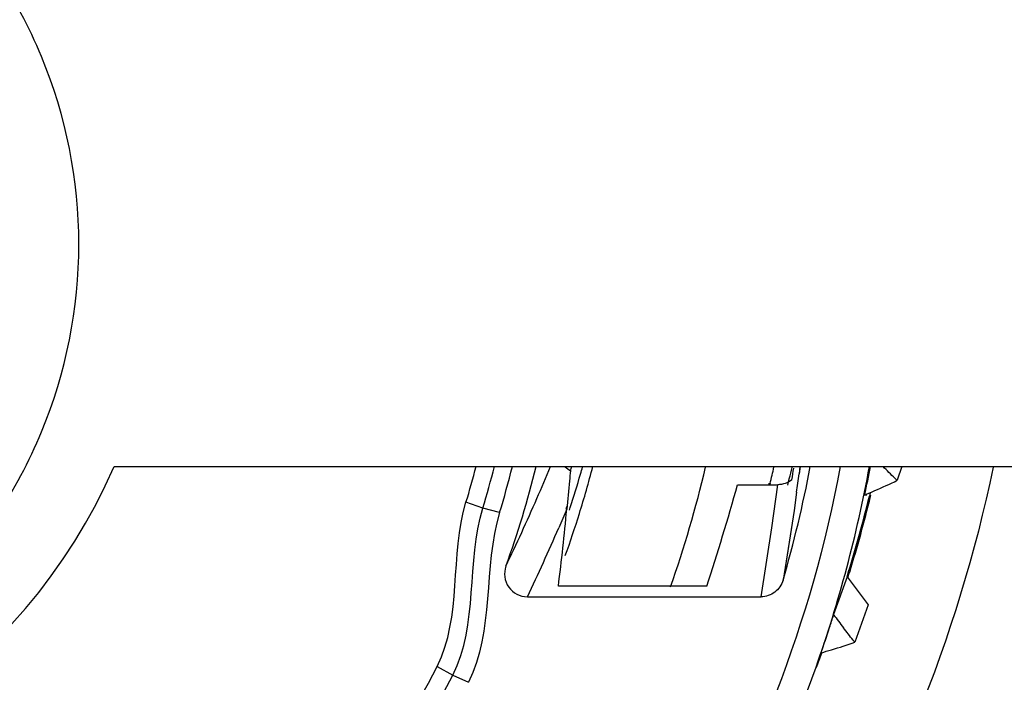
# Model space of a CAD drawing. Units: millimetres. Extents: x 0 to 3207, y 0 to 2500.
# Drawn here: x 2185 to 2193, y 1947 to 1953 of the extents above; entities that cross this region are included whole.
import ezdxf

# ---------------------------------------------------------------- set-up
doc = ezdxf.new("R2010")
doc.units = ezdxf.units.MM
doc.header["$LTSCALE"] = 176
doc.layers.add('3_ALL_AXES', color=7, linetype='CONTINUOUS')
doc.layers.add('7_ALL_FEATURES', color=7, linetype='CONTINUOUS')

msp = doc.modelspace()

# ---------------------------------------------------------------- linework, layer by layer
at = {"layer": '3_ALL_AXES', "color": 7, "linetype": 'Continuous'}
for points, knots in [([(2168.4479, 1951.2937), (2168.4479, 1952.8367), (2169.0333, 1955.9535), (2171.5464, 1959.965), (2175.3498, 1962.7927), (2179.9213, 1964.0404), (2184.6336, 1963.5399), (2188.8405, 1961.357), (2191.9633, 1957.7992), (2193.0399, 1954.8162), (2193.2869, 1953.293)], [0, 0, 0, 0, 0.124979, 0.249968, 0.374973, 0.499991, 0.62501, 0.750022, 0.875018, 1, 1, 1, 1]), ([(2168.4479, 1951.2675), (2168.4479, 1952.8106), (2169.0333, 1955.9273), (2171.5464, 1959.9388), (2175.3498, 1962.7665), (2179.9213, 1964.0143), (2184.6336, 1963.5138), (2188.8405, 1961.3308), (2191.9633, 1957.773), (2193.0399, 1954.79), (2193.2869, 1953.2668)], [0, 0, 0, 0, 0.124979, 0.249968, 0.374973, 0.499991, 0.62501, 0.750022, 0.875018, 1, 1, 1, 1]), ([(2193.1892, 1948.7384), (2192.8811, 1947.2488), (2191.7028, 1944.3559), (2188.5057, 1940.961), (2184.2998, 1938.9346), (2179.6474, 1938.5543), (2175.1683, 1939.8681), (2171.4597, 1942.7037), (2169.0162, 1946.6752), (2168.4479, 1949.7465), (2168.4479, 1951.2675)], [0, 0, 0, 0, 0.12499, 0.249987, 0.374998, 0.500016, 0.625032, 0.750035, 0.875023, 1, 1, 1, 1])]:
    msp.add_open_spline(points, degree=3, knots=knots, dxfattribs=at)
at = {"layer": '7_ALL_FEATURES', "color": 7, "linetype": 'Continuous'}
for p, q in [((2185.5305, 1948.7446), (2195.5305, 1948.7446)), ((2192.3948, 1948.7446), (2192.3527, 1948.6241)), ((2190.9633, 1948.5856), (2191.3122, 1948.5856)), ((2191.2363, 1948.5987), (2191.234, 1948.5856)), ((2191.2456, 1948.5965), (2191.2425, 1948.5835)), ((2192.0869, 1948.4918), (2192.0898, 1948.504)), ((2192.1181, 1948.5166), (2192.1113, 1948.4865)), ((2192.1186, 1948.5165), (2192.1113, 1948.4865)), ((2192.1212, 1948.4835), (2192.1242, 1948.4957)), ((2189.4687, 1948.3737), (2189.4761, 1948.3954)), ((2189.4974, 1948.3643), (2189.5045, 1948.3862)), ((2191.9162, 1947.7834), (2191.7996, 1947.4537)), ((2191.9162, 1947.7834), (2192.1002, 1947.5388)), ((2190.6937, 1947.7014), (2189.401, 1947.7014)), ((2189.1308, 1947.6095), (2191.1677, 1947.6095)), ((2192.1002, 1947.5388), (2191.985, 1947.2127)), ((2191.7996, 1947.4537), (2191.7993, 1947.4528)), ((2191.6463, 1946.9963), (2191.6902, 1947.1204))]:
    msp.add_line(p, q, dxfattribs=at)
at = {"layer": '7_ALL_FEATURES', "color": 9, "linetype": 'Continuous'}
for p, q in [((2191.5067, 1948.7446), (2191.4984, 1948.6797)), ((2191.5066, 1948.7446), (2191.4984, 1948.6796)), ((2191.2617, 1948.2095), (2191.3122, 1948.5856)), ((2191.4771, 1948.52), (2191.4546, 1948.3601)), ((2191.4771, 1948.52), (2191.4547, 1948.3606)), ((2188.7426, 1948.3821), (2188.5962, 1948.4326)), ((2188.8891, 1948.3431), (2188.7426, 1948.3821)), ((2189.4739, 1948.3719), (2189.4043, 1948.2095)), ((2191.4546, 1948.3601), (2191.3587, 1947.7527)), ((2191.1677, 1947.6095), (2191.2617, 1948.2095)), ((2188.3443, 1947.0028), (2188.4815, 1946.9272)), ((2188.4815, 1946.9272), (2188.6172, 1946.8638))]:
    msp.add_line(p, q, dxfattribs=at)
msp.add_lwpolyline([(2191.4547, 1948.3606), (2191.4245, 1948.1578), (2191.3925, 1947.9553), (2191.3588, 1947.7532)], dxfattribs=at)
at = {"layer": '7_ALL_FEATURES', "color": 7, "linetype": 'Continuous'}
for centre, radius, start, end in [((2180.9481, 1950.7462), 5.0005, 269.99855, 336.40528), ((2180.952, 1950.7705), 7.9937, 342.99463, 345.31919), ((2180.9519, 1950.7648), 8.147, 342.99468, 345.64251), ((2180.9518, 1950.7706), 8.3002, 342.99473, 345.87188), ((2180.9465, 1950.7722), 8.506, 340.09205, 346.20872), ((2189.6057, 1948.8853), 0.2036, 224.89533, 240.93882), ((2180.9651, 1951.1246), 8.8771, 344.19888, 344.44599), ((2180.9557, 1951.0207), 9.037, 342.70915, 345.40562), ((2180.9553, 1951.1649), 8.9894, 343.94382, 344.35122), ((2180.9493, 1951.0224), 9.9988, 340.56537, 346.79072), ((2180.9595, 1951.1089), 10.5886, 346.27423, 347.07499), ((2180.9498, 1950.7714), 10.8378, 343.83022, 349.22118), ((2180.9587, 1951.197), 10.7638, 346.24166, 346.78755), ((2168.6163, 1952.2623), 23.1075, 350.95383, 351.20552), ((2180.955, 1950.8353), 11.3596, 348.11873, 349.39451), ((2180.9476, 1951.1671), 8.9975, 341.99627, 343.94358), ((2180.9558, 1951.1977), 10.7668, 345.94125, 346.24167), ((2180.9484, 1951.2062), 11.4894, 342.90141, 346.30698), ((2180.9497, 1951.2055), 11.4983, 342.90284, 346.30607), ((2170.1081, 1950.1382), 19.4462, 352.8014, 354.78879), ((2180.9435, 1951.0245), 9.0498, 340.26282, 342.70931), ((2189.1307, 1947.808), 0.1985, 160.00873, 270.01948), ((2180.8676, 1951.2307), 11.5739, 342.67172, 342.90352), ((2180.9684, 1951.2), 11.4788, 342.66881, 342.90188), ((2180.9546, 1950.8354), 11.36, 342.08645, 342.67174), ((2205.0754, 1957.4347), 16.6101, 216.93834, 217.42811), ((2180.9543, 1950.8355), 11.3603, 340.91662, 342.08643), ((2180.9457, 1951.2082), 11.503, 338.51723, 339.17357), ((2180.9498, 1950.7721), 8.2998, 296.99038, 332.98998), ((2180.9499, 1950.7663), 8.4536, 296.99018, 332.99018)]:
    msp.add_arc(centre, radius, start, end, dxfattribs=at)
at = {"layer": '7_ALL_FEATURES', "color": 9, "linetype": 'Continuous'}
for centre, radius, start, end in [((2172.0448, 1955.9603), 18.7339, 336.41762, 337.3461), ((2180.9414, 1950.7803), 11.3541, 340.53228, 349.6668), ((2168.6175, 1951.6523), 23.0732, 352.19759, 352.59776), ((2172.6061, 1955.7128), 18.1204, 334.37437, 336.42629), ((2172.6186, 1955.4977), 18.2996, 334.46532, 336.53005)]:
    msp.add_arc(centre, radius, start, end, dxfattribs=at)
at = {"layer": '7_ALL_FEATURES', "color": 7, "linetype": 'Continuous'}
msp.add_ellipse((2180.9479, 1955.1078), major_axis=(0, 16.5651), ratio=0.657735, start_param=-2.034326, end_param=-1.975482, dxfattribs=at)
at = {"layer": '7_ALL_FEATURES', "color": 9, "linetype": 'Continuous'}
for points, knots in [([(2191.8648, 1952.7694), (2191.6195, 1954.108), (2190.62, 1956.7188), (2187.8152, 1959.809), (2184.0797, 1961.6809), (2179.9207, 1962.0743), (2175.9007, 1960.9382), (2172.5638, 1958.424), (2170.3619, 1954.8791), (2169.8494, 1952.1309), (2169.8494, 1950.7701)], [0, 0, 0, 0, 0.124983, 0.249979, 0.374991, 0.50001, 0.625026, 0.75003, 0.875019, 1, 1, 1, 1]), ([(2169.8494, 1950.7701), (2169.8494, 1949.4105), (2170.361, 1946.6646), (2172.5594, 1943.1217), (2175.8915, 1940.6071), (2179.9069, 1939.4677), (2184.0629, 1939.8549), (2187.7983, 1941.719), (2190.6069, 1944.801), (2191.6115, 1947.4073), (2191.8599, 1948.7442)], [0, 0, 0, 0, 0.124979, 0.249967, 0.374972, 0.499989, 0.625007, 0.750018, 0.875014, 1, 1, 1, 1])]:
    msp.add_open_spline(points, degree=3, knots=knots, dxfattribs=at)
at = {"layer": '7_ALL_FEATURES', "color": 7, "linetype": 'Continuous'}
for points, knots in [([(2180.9479, 1946.4085), (2181.5039, 1946.4085), (2182.628, 1946.631), (2184.0488, 1947.5814), (2185.0002, 1949.0038), (2185.3338, 1950.6818), (2185.0002, 1952.3597), (2184.0488, 1953.7821), (2182.628, 1954.7325), (2181.5039, 1954.955), (2180.9479, 1954.955)], [0, 0, 0, 0, 0.125026, 0.250029, 0.37502, 0.5, 0.62498, 0.749971, 0.874974, 1, 1, 1, 1]), ([(2189.5068, 1948.7073), (2189.5038, 1948.6779), (2189.4925, 1948.5661), (2189.4815, 1948.4543), (2189.4739, 1948.3719)], [0, 0, 0, 0, 0.263446, 1, 1, 1, 1]), ([(2192.3527, 1948.6241), (2192.3462, 1948.6298), (2192.3049, 1948.6692), (2192.2647, 1948.7097), (2192.2307, 1948.7441)], [0, 0, 0, 0, 0.151528, 1, 1, 1, 1]), ([(2192.071, 1948.4956), (2192.1002, 1948.5085), (2192.1944, 1948.5508), (2192.2894, 1948.5916), (2192.3527, 1948.6241)], [0, 0, 0, 0, 0.309892, 1, 1, 1, 1]), ([(2191.3589, 1947.7533), (2191.347, 1947.7129), (2191.2962, 1947.6377), (2191.2098, 1947.6095), (2191.1677, 1947.6095)], [0, 0, 0, 0, 0.499928, 1, 1, 1, 1]), ([(2191.985, 1947.2127), (2191.9796, 1947.2188), (2191.9457, 1947.2607), (2191.9129, 1947.3034), (2191.8851, 1947.3397)], [0, 0, 0, 0, 0.151629, 1, 1, 1, 1]), ([(2191.69, 1947.1204), (2191.7206, 1947.1296), (2191.8191, 1947.1597), (2191.9183, 1947.1881), (2191.985, 1947.2127)], [0, 0, 0, 0, 0.310372, 1, 1, 1, 1]), ([(2180.9479, 1939.4334), (2182.1074, 1939.4334), (2184.4419, 1939.7942), (2187.6032, 1941.3683), (2190.1415, 1943.8232), (2191.2599, 1945.9034), (2191.6463, 1946.9963)], [0, 0, 0, 0, 0.250034, 0.500045, 0.750035, 1, 1, 1, 1])]:
    msp.add_open_spline(points, degree=3, knots=knots, dxfattribs=at)
for points in [[(2191.4364, 1948.6291), (2191.4021, 1948.6018), (2191.3561, 1948.5854), (2191.3122, 1948.5856)], [(2188.3443, 1947.0028), (2188.5641, 1947.434), (2188.4547, 1947.9698), (2188.5962, 1948.4326)], [(2188.4815, 1946.9272), (2188.7052, 1947.3662), (2188.5985, 1947.911), (2188.7426, 1948.3821)], [(2188.8891, 1948.3431), (2188.7424, 1947.8637), (2188.8448, 1947.3105), (2188.6172, 1946.8638)]]:
    msp.add_open_spline(points, degree=3, dxfattribs=at)

doc.saveas('drawing.dxf')
